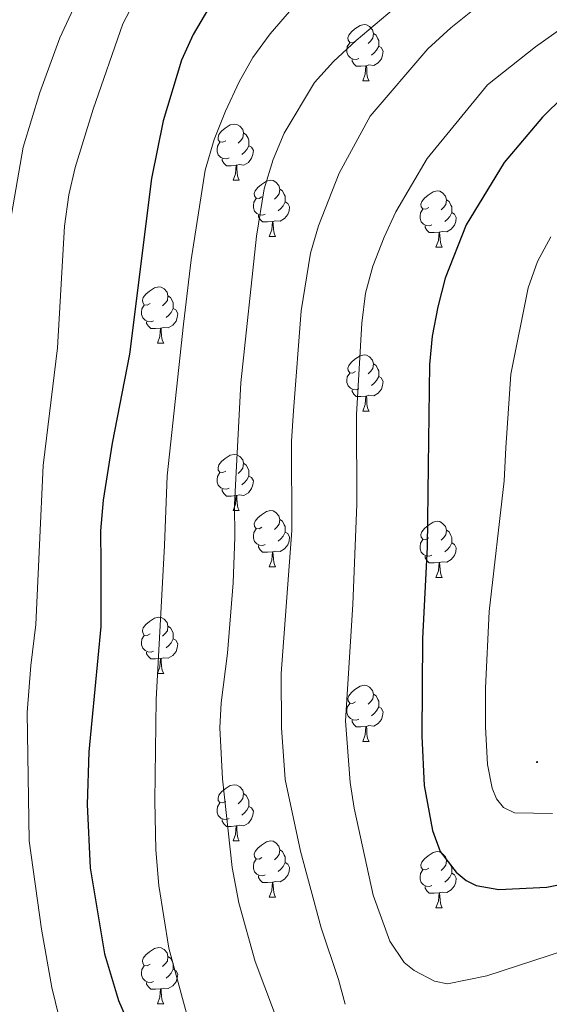
# Model space of a CAD drawing. Units: metres. Extents: x 660923 to 665447, y 4739171 to 4742246.
# Drawn here: x 662673 to 662767, y 4741570 to 4741746 of the extents above; entities that cross this region are included whole.
import ezdxf

# ---------------------------------------------------------------- set-up
doc = ezdxf.new("R2010")
doc.units = ezdxf.units.M
doc.header["$MEASUREMENT"] = 0
for name, color, linetype, lineweight in [('Carátula', 7, 'Continuous', 5), ('Level 36', 19, 'Continuous', 40), ('Level 4', 36, 'Continuous', 30), ('Level 5', 36, 'Continuous', 0), ('Level 7', 1, 'Continuous', 0)]:
    doc.layers.add(name, color=color, linetype=linetype, lineweight=lineweight)

# ---------------------------------------------------------------- blocks, each defined once
blk = doc.blocks.new('5PATER')
at = {"layer": 'Carátula', "linetype": 'Continuous', "lineweight": 5}
h = blk.add_hatch(color=250, dxfattribs=at)
edge = h.paths.add_edge_path()
edge.add_ellipse((0, 0), major_axis=(-1.33, -1.34), ratio=0.999422, start_angle=0, end_angle=360)

msp = doc.modelspace()

# ---------------------------------------------------------------- linework, layer by layer
at = {"layer": 'Level 36', "color": 92, "linetype": 'Continuous', "lineweight": 0}
for points in [[(662732.75, 4741742.28), (662732.21, 4741742.01), (662731.69, 4741742.07), (662731.42, 4741742.44), (662731.37, 4741742.86), (662731.53, 4741743.38), (662732.01, 4741743.98), (662732.64, 4741744.51), (662733.54, 4741745.09), (662734.29, 4741745.25), (662734.71, 4741745.2), (662735.24, 4741744.88), (662735.77, 4741744.3), (662735.93, 4741743.66), (662735.82, 4741742.81), (662735.39, 4741742.28), (662734.97, 4741741.85)], [(662735.93, 4741743.66), (662736.41, 4741743.34), (662736.72, 4741742.7), (662736.88, 4741742.38), (662736.88, 4741741.8), (662736.88, 4741741.38), (662736.51, 4741740.69), (662736.09, 4741740.21), (662735.61, 4741739.79)], [(662733.33, 4741739.2), (662732.91, 4741739.04), (662732.32, 4741739.1), (662731.85, 4741739.31), (662731.42, 4741739.73), (662731.21, 4741740.32), (662731.21, 4741740.74), (662731.26, 4741741.32), (662731.69, 4741742.01)], [(662736.88, 4741741.38), (662737.33, 4741741.13), (662737.68, 4741740.51), (662737.57, 4741739.79), (662737.36, 4741739.15), (662736.77, 4741738.41), (662735.98, 4741737.93), (662735.13, 4741738.03), (662734.7, 4741737.9)], [(662734.59, 4741737.9), (662733.7, 4741737.82), (662732.85, 4741737.82), (662732.43, 4741738.25), (662732.11, 4741738.72), (662732.11, 4741739.04)], [(662734.05, 4741735.22), (662734.48, 4741736.38), (662734.59, 4741737.9), (662734.7, 4741737.9), (662734.73, 4741737.32), (662734.77, 4741736.63), (662734.84, 4741736.02), (662734.95, 4741735.62), (662735.17, 4741735.22)], [(662734.05, 4741735.22), (662735.17, 4741735.22)], [(662709.56, 4741724.51), (662709.03, 4741724.24), (662708.5, 4741724.3), (662708.23, 4741724.67), (662708.18, 4741725.1), (662708.34, 4741725.62), (662708.82, 4741726.21), (662709.45, 4741726.74), (662710.35, 4741727.32), (662711.1, 4741727.48), (662711.52, 4741727.43), (662712.05, 4741727.12), (662712.58, 4741726.53), (662712.74, 4741725.89), (662712.63, 4741725.04), (662712.21, 4741724.51), (662711.79, 4741724.08)], [(662712.74, 4741725.89), (662713.22, 4741725.58), (662713.53, 4741724.94), (662713.69, 4741724.62), (662713.69, 4741724.04), (662713.69, 4741723.61), (662713.32, 4741722.92), (662712.9, 4741722.44), (662712.42, 4741722.02)], [(662710.14, 4741721.43), (662709.72, 4741721.27), (662709.13, 4741721.33), (662708.66, 4741721.54), (662708.23, 4741721.96), (662708.02, 4741722.55), (662708.02, 4741722.97), (662708.07, 4741723.56), (662708.5, 4741724.24)], [(662713.69, 4741723.61), (662714.15, 4741723.36), (662714.49, 4741722.74), (662714.38, 4741722.02), (662714.17, 4741721.38), (662713.59, 4741720.64), (662712.79, 4741720.16), (662711.94, 4741720.26), (662711.51, 4741720.14)], [(662711.4, 4741720.14), (662710.51, 4741720.05), (662709.67, 4741720.05), (662709.24, 4741720.48), (662708.92, 4741720.96), (662708.92, 4741721.27)], [(662710.86, 4741717.45), (662711.29, 4741718.61), (662711.4, 4741720.14), (662711.51, 4741720.14), (662711.55, 4741719.55), (662711.58, 4741718.86), (662711.65, 4741718.25), (662711.77, 4741717.85), (662711.98, 4741717.45)], [(662710.86, 4741717.45), (662711.98, 4741717.45)], [(662716.03, 4741714.48), (662715.5, 4741714.21), (662714.97, 4741714.26), (662714.71, 4741714.64), (662714.65, 4741715.06), (662714.81, 4741715.58), (662715.29, 4741716.18), (662715.93, 4741716.7), (662716.83, 4741717.29), (662717.57, 4741717.45), (662718, 4741717.4), (662718.53, 4741717.08), (662719.06, 4741716.5), (662719.22, 4741715.86), (662719.11, 4741715), (662718.68, 4741714.48), (662718.26, 4741714.05)], [(662719.22, 4741715.86), (662719.69, 4741715.54), (662720.01, 4741714.9), (662720.17, 4741714.58), (662720.17, 4741714), (662720.17, 4741713.58), (662719.8, 4741712.88), (662719.38, 4741712.4), (662718.9, 4741711.98)], [(662716.62, 4741711.4), (662716.19, 4741711.24), (662715.61, 4741711.3), (662715.13, 4741711.5), (662714.71, 4741711.93), (662714.49, 4741712.52), (662714.49, 4741712.94), (662714.55, 4741713.52), (662714.97, 4741714.21)], [(662745.8, 4741712.57), (662745.27, 4741712.3), (662744.74, 4741712.36), (662744.48, 4741712.73), (662744.42, 4741713.16), (662744.58, 4741713.68), (662745.06, 4741714.27), (662745.7, 4741714.8), (662746.6, 4741715.38), (662747.34, 4741715.54), (662747.77, 4741715.49), (662748.3, 4741715.18), (662748.83, 4741714.59), (662748.99, 4741713.95), (662748.88, 4741713.1), (662748.45, 4741712.57), (662748.03, 4741712.14)], [(662720.17, 4741713.58), (662720.62, 4741713.32), (662720.97, 4741712.71), (662720.86, 4741711.98), (662720.65, 4741711.34), (662720.06, 4741710.6), (662719.27, 4741710.12), (662718.42, 4741710.23), (662717.99, 4741710.1)], [(662746.39, 4741709.49), (662745.96, 4741709.33), (662745.38, 4741709.39), (662744.9, 4741709.6), (662744.48, 4741710.02), (662744.26, 4741710.61), (662744.26, 4741711.03), (662744.32, 4741711.62), (662744.74, 4741712.3)], [(662748.99, 4741713.95), (662749.46, 4741713.64), (662749.78, 4741713), (662749.94, 4741712.68), (662749.94, 4741712.1), (662749.94, 4741711.67), (662749.57, 4741710.98), (662749.15, 4741710.5), (662748.67, 4741710.08)], [(662717.88, 4741710.1), (662716.99, 4741710.02), (662716.14, 4741710.02), (662715.72, 4741710.44), (662715.4, 4741710.92), (662715.4, 4741711.24)], [(662749.94, 4741711.67), (662750.39, 4741711.42), (662750.74, 4741710.8), (662750.63, 4741710.08), (662750.42, 4741709.44), (662749.83, 4741708.7), (662749.04, 4741708.22), (662748.19, 4741708.32), (662747.76, 4741708.2)], [(662717.33, 4741707.42), (662717.77, 4741708.58), (662717.88, 4741710.1), (662717.99, 4741710.1), (662718.02, 4741709.52), (662718.06, 4741708.83), (662718.13, 4741708.22), (662718.24, 4741707.82), (662718.46, 4741707.42)], [(662747.65, 4741708.2), (662746.76, 4741708.11), (662745.91, 4741708.11), (662745.49, 4741708.54), (662745.17, 4741709.02), (662745.17, 4741709.33)], [(662717.33, 4741707.42), (662718.46, 4741707.42)], [(662747.1, 4741705.51), (662747.54, 4741706.67), (662747.65, 4741708.2), (662747.76, 4741708.2), (662747.79, 4741707.61), (662747.83, 4741706.92), (662747.9, 4741706.31), (662748.01, 4741705.91), (662748.23, 4741705.51)], [(662747.1, 4741705.51), (662748.23, 4741705.51)], [(662696.05, 4741695.43), (662695.52, 4741695.16), (662694.99, 4741695.22), (662694.73, 4741695.59), (662694.67, 4741696.01), (662694.83, 4741696.53), (662695.31, 4741697.13), (662695.95, 4741697.66), (662696.85, 4741698.24), (662697.59, 4741698.4), (662698.02, 4741698.35), (662698.55, 4741698.03), (662699.08, 4741697.45), (662699.24, 4741696.81), (662699.13, 4741695.96), (662698.7, 4741695.43), (662698.28, 4741695)], [(662699.24, 4741696.81), (662699.71, 4741696.49), (662700.03, 4741695.85), (662700.19, 4741695.53), (662700.19, 4741694.95), (662700.19, 4741694.53), (662699.82, 4741693.84), (662699.4, 4741693.36), (662698.92, 4741692.94)], [(662696.64, 4741692.35), (662696.21, 4741692.19), (662695.63, 4741692.25), (662695.15, 4741692.46), (662694.73, 4741692.88), (662694.51, 4741693.47), (662694.51, 4741693.89), (662694.57, 4741694.47), (662694.99, 4741695.16)], [(662700.19, 4741694.53), (662700.64, 4741694.28), (662700.99, 4741693.66), (662700.88, 4741692.94), (662700.67, 4741692.3), (662700.08, 4741691.56), (662699.29, 4741691.08), (662698.44, 4741691.18), (662698.01, 4741691.05)], [(662697.9, 4741691.05), (662697.01, 4741690.97), (662696.16, 4741690.97), (662695.74, 4741691.4), (662695.42, 4741691.87), (662695.42, 4741692.19)], [(662697.35, 4741688.37), (662697.79, 4741689.53), (662697.9, 4741691.05), (662698.01, 4741691.05), (662698.04, 4741690.47), (662698.08, 4741689.78), (662698.15, 4741689.17), (662698.26, 4741688.77), (662698.48, 4741688.37)], [(662697.35, 4741688.37), (662698.48, 4741688.37)], [(662732.75, 4741683.29), (662732.21, 4741683.02), (662731.69, 4741683.08), (662731.42, 4741683.45), (662731.37, 4741683.87), (662731.53, 4741684.39), (662732.01, 4741684.99), (662732.64, 4741685.52), (662733.54, 4741686.1), (662734.29, 4741686.26), (662734.71, 4741686.21), (662735.24, 4741685.89), (662735.77, 4741685.31), (662735.93, 4741684.67), (662735.82, 4741683.82), (662735.39, 4741683.29), (662734.97, 4741682.86)], [(662735.93, 4741684.67), (662736.41, 4741684.35), (662736.72, 4741683.71), (662736.88, 4741683.39), (662736.88, 4741682.81), (662736.88, 4741682.39), (662736.51, 4741681.7), (662736.09, 4741681.22), (662735.61, 4741680.8)], [(662733.33, 4741680.21), (662732.91, 4741680.05), (662732.32, 4741680.11), (662731.85, 4741680.32), (662731.42, 4741680.74), (662731.21, 4741681.33), (662731.21, 4741681.75), (662731.26, 4741682.33), (662731.69, 4741683.02)], [(662736.88, 4741682.39), (662737.33, 4741682.14), (662737.68, 4741681.52), (662737.57, 4741680.8), (662737.36, 4741680.16), (662736.77, 4741679.42), (662735.98, 4741678.94), (662735.13, 4741679.04), (662734.7, 4741678.91)], [(662734.59, 4741678.91), (662733.7, 4741678.83), (662732.85, 4741678.83), (662732.43, 4741679.26), (662732.11, 4741679.73), (662732.11, 4741680.05)], [(662734.05, 4741676.23), (662734.48, 4741677.39), (662734.59, 4741678.91), (662734.7, 4741678.91), (662734.73, 4741678.33), (662734.77, 4741677.64), (662734.84, 4741677.03), (662734.95, 4741676.63), (662735.17, 4741676.23)], [(662734.05, 4741676.23), (662735.17, 4741676.23)], [(662709.56, 4741665.52), (662709.03, 4741665.26), (662708.5, 4741665.31), (662708.23, 4741665.68), (662708.18, 4741666.1), (662708.34, 4741666.62), (662708.82, 4741667.22), (662709.45, 4741667.75), (662710.35, 4741668.33), (662711.1, 4741668.49), (662711.52, 4741668.44), (662712.05, 4741668.12), (662712.58, 4741667.54), (662712.74, 4741666.9), (662712.63, 4741666.05), (662712.21, 4741665.52), (662711.79, 4741665.09)], [(662712.74, 4741666.9), (662713.22, 4741666.58), (662713.53, 4741665.94), (662713.69, 4741665.62), (662713.69, 4741665.04), (662713.69, 4741664.62), (662713.32, 4741663.93), (662712.9, 4741663.45), (662712.42, 4741663.03)], [(662710.14, 4741662.44), (662709.72, 4741662.28), (662709.13, 4741662.34), (662708.66, 4741662.55), (662708.23, 4741662.98), (662708.02, 4741663.56), (662708.02, 4741663.98), (662708.07, 4741664.56), (662708.5, 4741665.26)], [(662713.69, 4741664.62), (662714.15, 4741664.37), (662714.49, 4741663.75), (662714.38, 4741663.03), (662714.17, 4741662.39), (662713.59, 4741661.65), (662712.79, 4741661.17), (662711.94, 4741661.28), (662711.51, 4741661.14)], [(662711.4, 4741661.14), (662710.51, 4741661.06), (662709.67, 4741661.06), (662709.24, 4741661.49), (662708.92, 4741661.96), (662708.92, 4741662.28)], [(662710.86, 4741658.46), (662711.29, 4741659.62), (662711.4, 4741661.14), (662711.51, 4741661.14), (662711.55, 4741660.56), (662711.58, 4741659.88), (662711.65, 4741659.26), (662711.77, 4741658.86), (662711.98, 4741658.46)], [(662710.86, 4741658.46), (662711.98, 4741658.46)], [(662716.03, 4741655.48), (662715.5, 4741655.22), (662714.97, 4741655.28), (662714.71, 4741655.64), (662714.65, 4741656.07), (662714.81, 4741656.59), (662715.29, 4741657.18), (662715.93, 4741657.72), (662716.83, 4741658.3), (662717.57, 4741658.46), (662718, 4741658.4), (662718.53, 4741658.09), (662719.06, 4741657.5), (662719.22, 4741656.86), (662719.11, 4741656.02), (662718.68, 4741655.48), (662718.26, 4741655.06)], [(662719.22, 4741656.86), (662719.69, 4741656.55), (662720.01, 4741655.91), (662720.17, 4741655.59), (662720.17, 4741655.01), (662720.17, 4741654.58), (662719.8, 4741653.9), (662719.38, 4741653.42), (662718.9, 4741653)], [(662745.8, 4741653.58), (662745.27, 4741653.31), (662744.74, 4741653.37), (662744.48, 4741653.74), (662744.42, 4741654.16), (662744.58, 4741654.68), (662745.06, 4741655.28), (662745.7, 4741655.81), (662746.6, 4741656.39), (662747.34, 4741656.55), (662747.77, 4741656.5), (662748.3, 4741656.18), (662748.83, 4741655.6), (662748.99, 4741654.96), (662748.88, 4741654.11), (662748.45, 4741653.58), (662748.03, 4741653.15)], [(662716.62, 4741652.4), (662716.19, 4741652.24), (662715.61, 4741652.3), (662715.13, 4741652.52), (662714.71, 4741652.94), (662714.49, 4741653.52), (662714.49, 4741653.94), (662714.55, 4741654.53), (662714.97, 4741655.22)], [(662720.17, 4741654.58), (662720.62, 4741654.34), (662720.97, 4741653.72), (662720.86, 4741653), (662720.65, 4741652.36), (662720.06, 4741651.62), (662719.27, 4741651.14), (662718.42, 4741651.24), (662717.99, 4741651.11)], [(662748.99, 4741654.96), (662749.46, 4741654.64), (662749.78, 4741654), (662749.94, 4741653.68), (662749.94, 4741653.1), (662749.94, 4741652.68), (662749.57, 4741651.99), (662749.15, 4741651.51), (662748.67, 4741651.09)], [(662746.39, 4741650.5), (662745.96, 4741650.34), (662745.38, 4741650.4), (662744.9, 4741650.61), (662744.48, 4741651.03), (662744.26, 4741651.62), (662744.26, 4741652.04), (662744.32, 4741652.62), (662744.74, 4741653.31)], [(662749.94, 4741652.68), (662750.39, 4741652.43), (662750.74, 4741651.81), (662750.63, 4741651.09), (662750.42, 4741650.45), (662749.83, 4741649.71), (662749.04, 4741649.23), (662748.19, 4741649.33), (662747.76, 4741649.2)], [(662717.88, 4741651.11), (662716.99, 4741651.02), (662716.14, 4741651.02), (662715.72, 4741651.46), (662715.4, 4741651.93), (662715.4, 4741652.24)], [(662717.33, 4741648.42), (662717.77, 4741649.58), (662717.88, 4741651.11), (662717.99, 4741651.11), (662718.02, 4741650.52), (662718.06, 4741649.84), (662718.13, 4741649.22), (662718.24, 4741648.82), (662718.46, 4741648.42)], [(662747.65, 4741649.2), (662746.76, 4741649.12), (662745.91, 4741649.12), (662745.49, 4741649.55), (662745.17, 4741650.02), (662745.17, 4741650.34)], [(662747.1, 4741646.52), (662747.54, 4741647.68), (662747.65, 4741649.2), (662747.76, 4741649.2), (662747.79, 4741648.62), (662747.83, 4741647.93), (662747.9, 4741647.32), (662748.01, 4741646.92), (662748.23, 4741646.52)], [(662717.33, 4741648.42), (662718.46, 4741648.42)], [(662747.1, 4741646.52), (662748.23, 4741646.52)], [(662696.05, 4741636.44), (662695.52, 4741636.17), (662694.99, 4741636.23), (662694.73, 4741636.6), (662694.67, 4741637.02), (662694.83, 4741637.54), (662695.31, 4741638.14), (662695.95, 4741638.67), (662696.85, 4741639.25), (662697.59, 4741639.41), (662698.02, 4741639.36), (662698.55, 4741639.04), (662699.08, 4741638.46), (662699.24, 4741637.82), (662699.13, 4741636.97), (662698.7, 4741636.44), (662698.28, 4741636.01)], [(662699.24, 4741637.82), (662699.71, 4741637.5), (662700.03, 4741636.86), (662700.19, 4741636.54), (662700.19, 4741635.96), (662700.19, 4741635.54), (662699.82, 4741634.85), (662699.4, 4741634.37), (662698.92, 4741633.95)], [(662696.64, 4741633.36), (662696.21, 4741633.2), (662695.63, 4741633.26), (662695.15, 4741633.47), (662694.73, 4741633.89), (662694.51, 4741634.48), (662694.51, 4741634.9), (662694.57, 4741635.48), (662694.99, 4741636.17)], [(662700.19, 4741635.54), (662700.64, 4741635.29), (662700.99, 4741634.67), (662700.88, 4741633.95), (662700.67, 4741633.31), (662700.08, 4741632.57), (662699.29, 4741632.09), (662698.44, 4741632.19), (662698.01, 4741632.06)], [(662697.9, 4741632.06), (662697.01, 4741631.98), (662696.16, 4741631.98), (662695.74, 4741632.41), (662695.42, 4741632.88), (662695.42, 4741633.2)], [(662697.35, 4741629.38), (662697.79, 4741630.54), (662697.9, 4741632.06), (662698.01, 4741632.06), (662698.04, 4741631.48), (662698.08, 4741630.79), (662698.15, 4741630.18), (662698.26, 4741629.78), (662698.48, 4741629.38)], [(662697.35, 4741629.38), (662698.48, 4741629.38)], [(662732.75, 4741624.3), (662732.21, 4741624.03), (662731.69, 4741624.09), (662731.42, 4741624.46), (662731.37, 4741624.88), (662731.53, 4741625.4), (662732.01, 4741626), (662732.64, 4741626.53), (662733.54, 4741627.11), (662734.29, 4741627.27), (662734.71, 4741627.22), (662735.24, 4741626.9), (662735.77, 4741626.32), (662735.93, 4741625.68), (662735.82, 4741624.83), (662735.39, 4741624.3), (662734.97, 4741623.87)], [(662735.93, 4741625.68), (662736.41, 4741625.36), (662736.72, 4741624.72), (662736.88, 4741624.4), (662736.88, 4741623.82), (662736.88, 4741623.4), (662736.51, 4741622.71), (662736.09, 4741622.23), (662735.61, 4741621.81)], [(662733.33, 4741621.22), (662732.91, 4741621.06), (662732.32, 4741621.12), (662731.85, 4741621.33), (662731.42, 4741621.75), (662731.21, 4741622.34), (662731.21, 4741622.76), (662731.26, 4741623.34), (662731.69, 4741624.03)], [(662736.88, 4741623.4), (662737.33, 4741623.15), (662737.68, 4741622.53), (662737.57, 4741621.81), (662737.36, 4741621.17), (662736.77, 4741620.43), (662735.98, 4741619.95), (662735.13, 4741620.05), (662734.7, 4741619.92)], [(662734.59, 4741619.92), (662733.7, 4741619.84), (662732.85, 4741619.84), (662732.43, 4741620.27), (662732.11, 4741620.74), (662732.11, 4741621.06)], [(662734.05, 4741617.24), (662734.48, 4741618.4), (662734.59, 4741619.92), (662734.7, 4741619.92), (662734.73, 4741619.34), (662734.77, 4741618.65), (662734.84, 4741618.04), (662734.95, 4741617.64), (662735.17, 4741617.24)], [(662734.05, 4741617.24), (662735.17, 4741617.24)], [(662709.56, 4741606.53), (662709.03, 4741606.26), (662708.5, 4741606.32), (662708.23, 4741606.69), (662708.18, 4741607.11), (662708.34, 4741607.63), (662708.82, 4741608.23), (662709.45, 4741608.76), (662710.35, 4741609.34), (662711.1, 4741609.5), (662711.52, 4741609.45), (662712.05, 4741609.13), (662712.58, 4741608.55), (662712.74, 4741607.91), (662712.63, 4741607.06), (662712.21, 4741606.53), (662711.79, 4741606.1)], [(662712.74, 4741607.91), (662713.22, 4741607.59), (662713.53, 4741606.95), (662713.69, 4741606.63), (662713.69, 4741606.05), (662713.69, 4741605.63), (662713.32, 4741604.94), (662712.9, 4741604.46), (662712.42, 4741604.04)], [(662710.14, 4741603.45), (662709.72, 4741603.29), (662709.13, 4741603.35), (662708.66, 4741603.56), (662708.23, 4741603.98), (662708.02, 4741604.57), (662708.02, 4741604.99), (662708.07, 4741605.57), (662708.5, 4741606.26)], [(662713.69, 4741605.63), (662714.15, 4741605.38), (662714.49, 4741604.76), (662714.38, 4741604.04), (662714.17, 4741603.4), (662713.59, 4741602.66), (662712.79, 4741602.18), (662711.94, 4741602.28), (662711.51, 4741602.15)], [(662711.4, 4741602.15), (662710.51, 4741602.07), (662709.67, 4741602.07), (662709.24, 4741602.5), (662708.92, 4741602.97), (662708.92, 4741603.29)], [(662710.86, 4741599.47), (662711.29, 4741600.63), (662711.4, 4741602.15), (662711.51, 4741602.15), (662711.55, 4741601.57), (662711.58, 4741600.88), (662711.65, 4741600.27), (662711.77, 4741599.87), (662711.98, 4741599.47)], [(662710.86, 4741599.47), (662711.98, 4741599.47)], [(662716.03, 4741596.49), (662715.5, 4741596.23), (662714.97, 4741596.28), (662714.71, 4741596.65), (662714.65, 4741597.08), (662714.81, 4741597.6), (662715.29, 4741598.19), (662715.93, 4741598.72), (662716.83, 4741599.31), (662717.57, 4741599.47), (662718, 4741599.41), (662718.53, 4741599.1), (662719.06, 4741598.51), (662719.22, 4741597.87), (662719.11, 4741597.02), (662718.68, 4741596.49), (662718.26, 4741596.07)], [(662716.62, 4741593.41), (662716.19, 4741593.25), (662715.61, 4741593.31), (662715.13, 4741593.52), (662714.71, 4741593.95), (662714.49, 4741594.53), (662714.49, 4741594.95), (662714.55, 4741595.54), (662714.97, 4741596.23)], [(662719.22, 4741597.87), (662719.69, 4741597.56), (662720.01, 4741596.92), (662720.17, 4741596.6), (662720.17, 4741596.02), (662720.17, 4741595.59), (662719.8, 4741594.9), (662719.38, 4741594.42), (662718.9, 4741594)], [(662745.8, 4741594.59), (662745.27, 4741594.32), (662744.74, 4741594.38), (662744.48, 4741594.75), (662744.42, 4741595.17), (662744.58, 4741595.69), (662745.06, 4741596.29), (662745.7, 4741596.82), (662746.6, 4741597.4), (662747.34, 4741597.56), (662747.77, 4741597.51), (662748.3, 4741597.19), (662748.83, 4741596.61), (662748.99, 4741595.97), (662748.88, 4741595.12), (662748.45, 4741594.59), (662748.03, 4741594.16)], [(662720.17, 4741595.59), (662720.62, 4741595.34), (662720.97, 4741594.73), (662720.86, 4741594), (662720.65, 4741593.36), (662720.06, 4741592.62), (662719.27, 4741592.14), (662718.42, 4741592.25), (662717.99, 4741592.12)], [(662748.99, 4741595.97), (662749.46, 4741595.65), (662749.78, 4741595.01), (662749.94, 4741594.69), (662749.94, 4741594.11), (662749.94, 4741593.69), (662749.57, 4741593), (662749.15, 4741592.52), (662748.67, 4741592.1)], [(662717.88, 4741592.12), (662716.99, 4741592.03), (662716.14, 4741592.03), (662715.72, 4741592.46), (662715.4, 4741592.94), (662715.4, 4741593.25)], [(662746.39, 4741591.51), (662745.96, 4741591.35), (662745.38, 4741591.41), (662744.9, 4741591.62), (662744.48, 4741592.04), (662744.26, 4741592.63), (662744.26, 4741593.05), (662744.32, 4741593.63), (662744.74, 4741594.32)], [(662749.94, 4741593.69), (662750.39, 4741593.44), (662750.74, 4741592.82), (662750.63, 4741592.1), (662750.42, 4741591.46), (662749.83, 4741590.72), (662749.04, 4741590.24), (662748.19, 4741590.34), (662747.76, 4741590.21)], [(662717.33, 4741589.43), (662717.77, 4741590.59), (662717.88, 4741592.12), (662717.99, 4741592.12), (662718.02, 4741591.53), (662718.06, 4741590.85), (662718.13, 4741590.23), (662718.24, 4741589.83), (662718.46, 4741589.43)], [(662747.65, 4741590.21), (662746.76, 4741590.13), (662745.91, 4741590.13), (662745.49, 4741590.56), (662745.17, 4741591.03), (662745.17, 4741591.35)], [(662717.33, 4741589.43), (662718.46, 4741589.43)], [(662747.1, 4741587.53), (662747.54, 4741588.69), (662747.65, 4741590.21), (662747.76, 4741590.21), (662747.79, 4741589.63), (662747.83, 4741588.94), (662747.9, 4741588.33), (662748.01, 4741587.93), (662748.23, 4741587.53)], [(662747.1, 4741587.53), (662748.23, 4741587.53)], [(662696.05, 4741577.45), (662695.52, 4741577.18), (662694.99, 4741577.24), (662694.73, 4741577.61), (662694.67, 4741578.03), (662694.83, 4741578.55), (662695.31, 4741579.15), (662695.95, 4741579.68), (662696.85, 4741580.26), (662697.59, 4741580.42), (662698.02, 4741580.37), (662698.55, 4741580.05), (662699.08, 4741579.47), (662699.24, 4741578.83), (662699.13, 4741577.98), (662698.7, 4741577.45), (662698.28, 4741577.02)], [(662699.24, 4741578.83), (662699.71, 4741578.51), (662700.03, 4741577.87), (662700.19, 4741577.55), (662700.19, 4741576.97), (662700.19, 4741576.55), (662699.82, 4741575.86), (662699.4, 4741575.38), (662698.92, 4741574.96)], [(662696.64, 4741574.37), (662696.21, 4741574.21), (662695.63, 4741574.27), (662695.15, 4741574.48), (662694.73, 4741574.9), (662694.51, 4741575.49), (662694.51, 4741575.91), (662694.57, 4741576.49), (662694.99, 4741577.18)], [(662700.19, 4741576.55), (662700.64, 4741576.3), (662700.99, 4741575.68), (662700.88, 4741574.96), (662700.67, 4741574.32), (662700.08, 4741573.58), (662699.29, 4741573.1), (662698.44, 4741573.2), (662698.01, 4741573.07)], [(662697.9, 4741573.07), (662697.01, 4741572.99), (662696.16, 4741572.99), (662695.74, 4741573.42), (662695.42, 4741573.89), (662695.42, 4741574.21)], [(662697.35, 4741570.39), (662697.79, 4741571.55), (662697.9, 4741573.07), (662698.01, 4741573.07), (662698.04, 4741572.49), (662698.08, 4741571.8), (662698.15, 4741571.19), (662698.26, 4741570.79), (662698.48, 4741570.39)], [(662697.35, 4741570.39), (662698.48, 4741570.39)]]:
    msp.add_lwpolyline(points, dxfattribs=at)
at = {"layer": 'Level 4', "color": 36, "linetype": 'Continuous', "lineweight": 30}
for points in [[(662706.46, 4741748.13, 875), (662703.73, 4741743.45, 875), (662701.68, 4741738.89, 875), (662698.39, 4741728.08, 875), (662696.28, 4741717.76, 875), (662692.34, 4741686.41, 875), (662689.27, 4741670.47, 875), (662687.68, 4741660.31, 875), (662687.2, 4741654.87, 875), (662687.23, 4741648.91, 875), (662687.26, 4741637.75, 875), (662685.11, 4741615.39, 875), (662684.83, 4741605.99, 875), (662685.36, 4741594.68, 875), (662687.89, 4741579.33, 875), (662690.41, 4741570.95, 875), (662695.53, 4741559.16, 875), (662703.13, 4741535.4, 875), (662707.85, 4741524.63, 875), (662709.94, 4741520.79, 875)], [(662773.73, 4741736.24, 900), (662766.13, 4741728.72, 900), (662759.27, 4741720.59, 900), (662752.47, 4741709.46, 900), (662748.73, 4741699.96, 900), (662747.45, 4741694.87, 900), (662746.42, 4741689.62, 900), (662745.97, 4741684.53, 900), (662745.72, 4741666.44, 900), (662745.55, 4741651.9, 900), (662744.71, 4741635.59, 900), (662744.57, 4741618.19, 900), (662745, 4741609.35, 900), (662746.47, 4741601.31, 900), (662747.84, 4741597.55, 900), (662750.74, 4741593.87, 900), (662752.48, 4741592.41, 900), (662754.26, 4741591.5, 900), (662758.36, 4741590.8, 900), (662766.92, 4741591.22, 900), (662777.6, 4741593.34, 900)]]:
    msp.add_polyline3d(points, dxfattribs=at)
at = {"layer": 'Level 5', "color": 36, "linetype": 'Continuous', "lineweight": 0}
for points in [[(662776.93, 4741763.19, 890), (662757.8, 4741751.13, 890), (662749.73, 4741744.65, 890), (662745.68, 4741740.93, 890), (662735.33, 4741728.89, 890), (662729.84, 4741718.72, 890), (662726.11, 4741709.32, 890), (662724.67, 4741704.45, 890), (662723.05, 4741694.13, 890), (662721.65, 4741676.28, 890), (662721.32, 4741670.84, 890), (662721.35, 4741654.88, 890), (662719.48, 4741629.37, 890), (662719.53, 4741619.65, 890), (662720.19, 4741610.44, 890), (662722.93, 4741597.65, 890), (662726.61, 4741583.92, 890), (662729.7, 4741574.75, 890), (662730.89, 4741570.29, 890)], [(662695.41, 4741753.47, 870), (662691.2, 4741745.36, 870), (662685.9, 4741730.16, 870), (662682.65, 4741719.7, 870), (662681.52, 4741714.83, 870), (662680.75, 4741709.25, 870), (662679.52, 4741687.55, 870), (662676.97, 4741666.52, 870), (662676.28, 4741652.37, 870), (662675.65, 4741638.11, 870), (662674.72, 4741630.8, 870), (662674.09, 4741622.39, 870), (662674.46, 4741599.46, 870), (662676.65, 4741583.7, 870), (662678.48, 4741573.3, 870), (662682.9, 4741555.24, 870)], [(662684.31, 4741752.4, 865), (662679.92, 4741742.89, 865), (662676.33, 4741733.14, 865), (662673.4, 4741723.33, 865), (662670.49, 4741706.88, 865), (662669.88, 4741701.92, 865), (662668.82, 4741683.23, 865), (662667.25, 4741672.29, 865), (662666.08, 4741666.77, 865), (662664.75, 4741656.31, 865), (662662.86, 4741638.98, 865), (662663.18, 4741612.74, 865), (662664.1, 4741603.86, 865), (662664.55, 4741595.08, 865), (662665.45, 4741587.87, 865), (662671.93, 4741548.42, 865)], [(662724.42, 4741751.66, 880), (662717.51, 4741743.59, 880), (662714.42, 4741739.36, 880), (662711.94, 4741735.02, 880), (662709.49, 4741729.8, 880), (662707.47, 4741724.73, 880), (662705.9, 4741719.26, 880), (662703.4, 4741703.25, 880), (662702.01, 4741691.72, 880), (662699.09, 4741664.64, 880), (662698.59, 4741652.22, 880), (662697.14, 4741624.73, 880), (662696.89, 4741606.65, 880), (662697.05, 4741597.88, 880), (662697.58, 4741591.48, 880), (662699.39, 4741580.3, 880), (662703.65, 4741564.52, 880), (662705.69, 4741558.53, 880), (662707.22, 4741554.66, 880)], [(662740.74, 4741749.09, 885), (662732.87, 4741742.38, 885), (662728.78, 4741738.63, 885), (662725.42, 4741734.93, 885), (662719.96, 4741725.87, 885), (662718, 4741721.13, 885), (662716.42, 4741715.89, 885), (662715.04, 4741707.48, 885), (662712.27, 4741681.28, 885), (662711.09, 4741659.55, 885), (662711.19, 4741653.74, 885), (662710.88, 4741645.55, 885), (662709.84, 4741633, 885), (662708.72, 4741624.14, 885), (662708.52, 4741619.66, 885), (662708.96, 4741610.55, 885), (662710.72, 4741594.73, 885), (662711.88, 4741588.39, 885), (662714.8, 4741577.93, 885), (662720.16, 4741563.68, 885), (662722.69, 4741558.12, 885), (662725.99, 4741552.23, 885), (662729.47, 4741546.93, 885)], [(662773.26, 4741747.21, 895), (662764.89, 4741741.29, 895), (662756.28, 4741734.5, 895), (662745.56, 4741721.32, 895), (662739.95, 4741711.81, 895), (662737.85, 4741707.27, 895), (662735.85, 4741702.13, 895), (662734.49, 4741697.31, 895), (662733.89, 4741691.95, 895), (662732.93, 4741675.62, 895), (662732.96, 4741659.63, 895), (662732.28, 4741641.66, 895), (662730.93, 4741620.91, 895), (662731.76, 4741609.88, 895), (662732.47, 4741605.32, 895), (662735.87, 4741589.78, 895)], [(662767.62, 4741707.37, 905), (662765.26, 4741702.94, 905), (662763.59, 4741698.22, 905), (662760.5, 4741682.83, 905), (662759.56, 4741669.65, 905), (662759.28, 4741663.79, 905), (662756.61, 4741640.43, 905), (662755.95, 4741626.77, 905), (662755.95, 4741619.87, 905), (662756.29, 4741613.13, 905), (662757.14, 4741608.89, 905), (662757.89, 4741606.97, 905)], [(662757.89, 4741606.97, 905), (662759.17, 4741605.44, 905), (662761.11, 4741604.49, 905), (662767.94, 4741604.38, 905)], [(662735.87, 4741589.78, 895), (662738.86, 4741581.54, 895), (662741.4, 4741577.73, 895), (662743.19, 4741576.32, 895), (662746.82, 4741574.4, 895), (662749.15, 4741573.94, 895), (662756.19, 4741575.39, 895), (662778.66, 4741582.69, 895)]]:
    msp.add_polyline3d(points, dxfattribs=at)

# ---------------------------------------------------------------- block references
at = {"layer": 'Level 7', "color": 19, "linetype": 'Continuous', "lineweight": 0, "xscale": 0.09999983015004542, "yscale": 0.09999983015004542}
msp.add_blockref('5PATER', (662765.16, 4741613.54, 906.18), dxfattribs=at)

doc.saveas('drawing.dxf')
